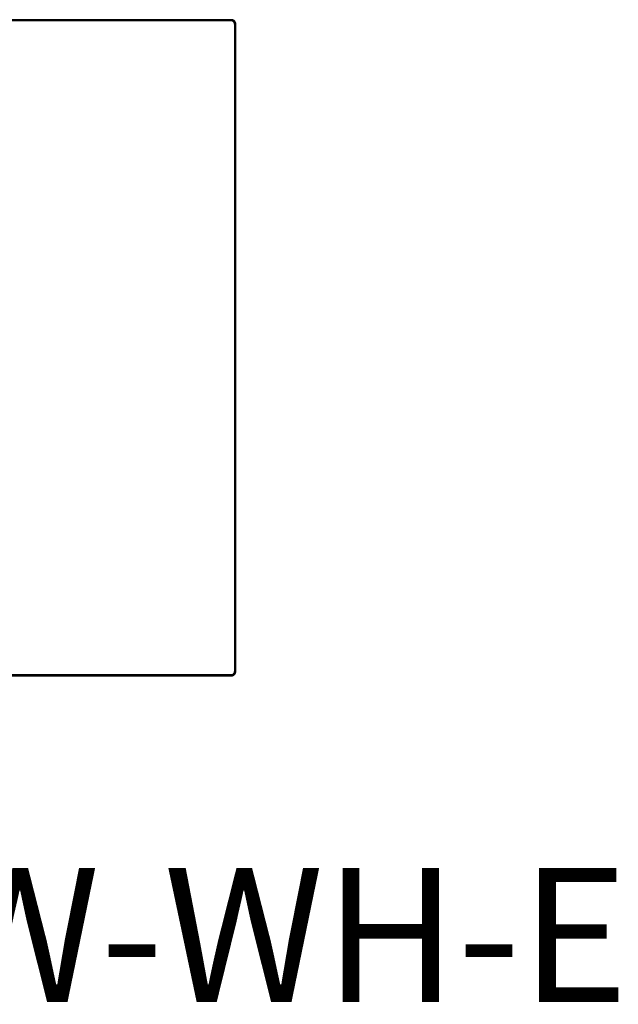
# Model space of a CAD drawing. Units: inches. Extents: x -11.2 to 65.5, y -12.1 to 20.5.
# Drawn here: x 2.3 to 2.7, y 6.6 to 7.3 of the extents above; entities that cross this region are included whole.
import ezdxf
from ezdxf.enums import TextEntityAlignment as Align

# ---------------------------------------------------------------- set-up
doc = ezdxf.new("R2010")
doc.units = ezdxf.units.IN
doc.header["$MEASUREMENT"] = 0
doc.layers.add('Device', color=7, linetype='Continuous')
doc.layers.add('Lutron_Part_Number', color=1, linetype='Continuous')
doc.styles.add('ARIAL', font='arial.ttf')

msp = doc.modelspace()

# ---------------------------------------------------------------- linework, layer by layer
at = {"layer": 'Device'}
for points in [[(2.41213, 7.32576), (1.95269, 7.32576)], [(2.41213, 7.32493), (1.95269, 7.32493)], [(2.41213, 7.32493), (2.41213, 7.32576)], [(2.41213, 7.32491), (2.41213, 7.32574)], [(2.41448, 7.32258), (2.4153, 7.32258)], [(2.41448, 6.87003), (2.41448, 7.32256)], [(2.41448, 7.32256), (2.4153, 7.32256)], [(2.4153, 6.87003), (2.4153, 7.32256)], [(1.95269, 6.86768), (2.41213, 6.86768)], [(1.95269, 6.86686), (2.41213, 6.86686)], [(2.41213, 6.86768), (2.41213, 6.86686)], [(2.41448, 6.87003), (2.4153, 6.87003)]]:
    msp.add_lwpolyline(points, dxfattribs=at)
for points in [[(2.4153, 7.32258, 0), (2.4153, 7.32263, 0), (2.4153, 7.32267, 0), (2.4153, 7.32271, 0), (2.4153, 7.32275, 0), (2.41529, 7.32279, 0), (2.41529, 7.32283, 0), (2.41529, 7.32287, 0), (2.41528, 7.32291, 0), (2.41528, 7.32295, 0), (2.41528, 7.32299, 0), (2.41527, 7.32303, 0), (2.41526, 7.32307, 0), (2.41526, 7.32311, 0), (2.41525, 7.32315, 0), (2.41524, 7.32319, 0), (2.41524, 7.32323, 0), (2.41523, 7.32327, 0), (2.41522, 7.32331, 0), (2.41521, 7.32334, 0), (2.4152, 7.32338, 0), (2.41519, 7.32342, 0), (2.41518, 7.32346, 0), (2.41517, 7.3235, 0), (2.41516, 7.32353, 0), (2.41514, 7.32357, 0), (2.41513, 7.32361, 0), (2.41512, 7.32365, 0), (2.41511, 7.32368, 0), (2.41509, 7.32372, 0), (2.41508, 7.32376, 0), (2.41506, 7.32379, 0), (2.41505, 7.32383, 0), (2.41503, 7.32386, 0), (2.41502, 7.3239, 0), (2.415, 7.32393, 0), (2.41498, 7.32397, 0), (2.41497, 7.324, 0), (2.41495, 7.32404, 0), (2.41493, 7.32407, 0), (2.41491, 7.32411, 0), (2.41489, 7.32414, 0), (2.41487, 7.32417, 0), (2.41485, 7.32421, 0), (2.41483, 7.32424, 0), (2.41481, 7.32427, 0), (2.41479, 7.32431, 0), (2.41477, 7.32434, 0), (2.41475, 7.32437, 0), (2.41473, 7.3244, 0), (2.41471, 7.32443, 0), (2.41468, 7.32446, 0), (2.41466, 7.3245, 0), (2.41464, 7.32453, 0), (2.41461, 7.32456, 0), (2.41459, 7.32459, 0), (2.41457, 7.32462, 0), (2.41454, 7.32464, 0), (2.41452, 7.32467, 0), (2.41449, 7.3247, 0), (2.41446, 7.32473, 0), (2.41444, 7.32476, 0), (2.41441, 7.32479, 0), (2.41439, 7.32481, 0), (2.41436, 7.32484, 0), (2.41433, 7.32487, 0), (2.4143, 7.32489, 0), (2.41428, 7.32492, 0), (2.41425, 7.32495, 0), (2.41422, 7.32497, 0), (2.41419, 7.325, 0), (2.41416, 7.32502, 0), (2.41413, 7.32505, 0), (2.4141, 7.32507, 0), (2.41407, 7.32509, 0), (2.41404, 7.32512, 0), (2.41401, 7.32514, 0), (2.41398, 7.32516, 0), (2.41394, 7.32519, 0), (2.41391, 7.32521, 0), (2.41388, 7.32523, 0), (2.41385, 7.32525, 0), (2.41382, 7.32527, 0), (2.41378, 7.32529, 0), (2.41375, 7.32531, 0), (2.41372, 7.32533, 0), (2.41368, 7.32535, 0), (2.41365, 7.32537, 0), (2.41362, 7.32539, 0), (2.41358, 7.3254, 0), (2.41355, 7.32542, 0), (2.41351, 7.32544, 0), (2.41348, 7.32546, 0), (2.41344, 7.32547, 0), (2.41341, 7.32549, 0), (2.41337, 7.3255, 0), (2.41333, 7.32552, 0), (2.4133, 7.32553, 0), (2.41326, 7.32555, 0), (2.41323, 7.32556, 0), (2.41319, 7.32557, 0), (2.41315, 7.32559, 0), (2.41312, 7.3256, 0), (2.41308, 7.32561, 0), (2.41304, 7.32562, 0), (2.413, 7.32563, 0), (2.41296, 7.32565, 0), (2.41293, 7.32566, 0), (2.41289, 7.32567, 0), (2.41285, 7.32567, 0), (2.41281, 7.32568, 0), (2.41277, 7.32569, 0), (2.41273, 7.3257, 0), (2.41269, 7.32571, 0), (2.41265, 7.32571, 0), (2.41261, 7.32572, 0), (2.41257, 7.32573, 0), (2.41253, 7.32573, 0), (2.41249, 7.32574, 0), (2.41245, 7.32574, 0), (2.41241, 7.32574, 0), (2.41237, 7.32575, 0), (2.41233, 7.32575, 0), (2.41229, 7.32575, 0), (2.41225, 7.32575, 0), (2.41221, 7.32576, 0), (2.41217, 7.32576, 0), (2.41213, 7.32576, 0)], [(2.4153, 7.32256, 0), (2.4153, 7.3226, 0), (2.4153, 7.32265, 0), (2.4153, 7.32269, 0), (2.4153, 7.32273, 0), (2.4153, 7.32277, 0), (2.41529, 7.32281, 0), (2.41529, 7.32285, 0), (2.41528, 7.32289, 0), (2.41528, 7.32293, 0), (2.41528, 7.32297, 0), (2.41527, 7.32301, 0), (2.41526, 7.32305, 0), (2.41526, 7.32309, 0), (2.41525, 7.32313, 0), (2.41524, 7.32317, 0), (2.41524, 7.32321, 0), (2.41523, 7.32325, 0), (2.41522, 7.32329, 0), (2.41521, 7.32332, 0), (2.4152, 7.32336, 0), (2.41519, 7.3234, 0), (2.41518, 7.32344, 0), (2.41517, 7.32348, 0), (2.41516, 7.32351, 0), (2.41515, 7.32355, 0), (2.41513, 7.32359, 0), (2.41512, 7.32363, 0), (2.41511, 7.32366, 0), (2.41509, 7.3237, 0), (2.41508, 7.32374, 0), (2.41506, 7.32377, 0), (2.41505, 7.32381, 0), (2.41503, 7.32384, 0), (2.41502, 7.32388, 0), (2.415, 7.32391, 0), (2.41498, 7.32395, 0), (2.41497, 7.32398, 0), (2.41495, 7.32402, 0), (2.41493, 7.32405, 0), (2.41491, 7.32409, 0), (2.41489, 7.32412, 0), (2.41487, 7.32415, 0), (2.41485, 7.32419, 0), (2.41483, 7.32422, 0), (2.41481, 7.32425, 0), (2.41479, 7.32429, 0), (2.41477, 7.32432, 0), (2.41475, 7.32435, 0), (2.41473, 7.32438, 0), (2.41471, 7.32441, 0), (2.41468, 7.32444, 0), (2.41466, 7.32447, 0), (2.41464, 7.3245, 0), (2.41462, 7.32454, 0), (2.41459, 7.32457, 0), (2.41457, 7.32459, 0), (2.41454, 7.32462, 0), (2.41452, 7.32465, 0), (2.41449, 7.32468, 0), (2.41446, 7.32471, 0), (2.41444, 7.32474, 0), (2.41441, 7.32477, 0), (2.41439, 7.32479, 0), (2.41436, 7.32482, 0), (2.41433, 7.32485, 0), (2.4143, 7.32487, 0), (2.41428, 7.3249, 0), (2.41425, 7.32493, 0), (2.41422, 7.32495, 0), (2.41419, 7.32498, 0), (2.41416, 7.325, 0), (2.41413, 7.32503, 0), (2.4141, 7.32505, 0), (2.41407, 7.32507, 0), (2.41404, 7.3251, 0), (2.41401, 7.32512, 0), (2.41398, 7.32514, 0), (2.41395, 7.32516, 0), (2.41391, 7.32519, 0), (2.41388, 7.32521, 0), (2.41385, 7.32523, 0), (2.41382, 7.32525, 0), (2.41378, 7.32527, 0), (2.41375, 7.32529, 0), (2.41372, 7.32531, 0), (2.41368, 7.32533, 0), (2.41365, 7.32535, 0), (2.41362, 7.32537, 0), (2.41358, 7.32538, 0), (2.41355, 7.3254, 0), (2.41351, 7.32542, 0), (2.41348, 7.32544, 0), (2.41344, 7.32545, 0), (2.41341, 7.32547, 0), (2.41337, 7.32548, 0), (2.41334, 7.3255, 0), (2.4133, 7.32551, 0), (2.41326, 7.32553, 0), (2.41323, 7.32554, 0), (2.41319, 7.32555, 0), (2.41315, 7.32557, 0), (2.41312, 7.32558, 0), (2.41308, 7.32559, 0), (2.41304, 7.3256, 0), (2.413, 7.32561, 0), (2.41297, 7.32562, 0), (2.41293, 7.32563, 0), (2.41289, 7.32564, 0), (2.41285, 7.32565, 0), (2.41281, 7.32566, 0), (2.41277, 7.32567, 0), (2.41273, 7.32568, 0), (2.41269, 7.32569, 0), (2.41265, 7.32569, 0), (2.41261, 7.3257, 0), (2.41257, 7.32571, 0), (2.41253, 7.32571, 0), (2.41249, 7.32572, 0), (2.41245, 7.32572, 0), (2.41241, 7.32572, 0), (2.41237, 7.32573, 0), (2.41233, 7.32573, 0), (2.41229, 7.32573, 0), (2.41225, 7.32573, 0), (2.41221, 7.32574, 0), (2.41217, 7.32574, 0), (2.41213, 7.32574, 0)], [(2.41448, 7.32258, 0), (2.41448, 7.32261, 0), (2.41448, 7.32265, 0), (2.41448, 7.32268, 0), (2.41448, 7.32271, 0), (2.41447, 7.32274, 0), (2.41447, 7.32277, 0), (2.41447, 7.3228, 0), (2.41447, 7.32283, 0), (2.41446, 7.32286, 0), (2.41446, 7.32289, 0), (2.41446, 7.32292, 0), (2.41445, 7.32294, 0), (2.41445, 7.32297, 0), (2.41444, 7.323, 0), (2.41444, 7.32303, 0), (2.41443, 7.32306, 0), (2.41442, 7.32309, 0), (2.41442, 7.32312, 0), (2.41441, 7.32315, 0), (2.4144, 7.32318, 0), (2.4144, 7.3232, 0), (2.41439, 7.32323, 0), (2.41438, 7.32326, 0), (2.41437, 7.32329, 0), (2.41436, 7.32332, 0), (2.41435, 7.32334, 0), (2.41434, 7.32337, 0), (2.41433, 7.3234, 0), (2.41432, 7.32343, 0), (2.41431, 7.32345, 0), (2.4143, 7.32348, 0), (2.41429, 7.32351, 0), (2.41428, 7.32353, 0), (2.41427, 7.32356, 0), (2.41426, 7.32358, 0), (2.41424, 7.32361, 0), (2.41423, 7.32364, 0), (2.41422, 7.32366, 0), (2.4142, 7.32369, 0), (2.41419, 7.32371, 0), (2.41418, 7.32374, 0), (2.41416, 7.32376, 0), (2.41415, 7.32379, 0), (2.41413, 7.32381, 0), (2.41412, 7.32384, 0), (2.4141, 7.32386, 0), (2.41409, 7.32388, 0), (2.41407, 7.32391, 0), (2.41406, 7.32393, 0), (2.41404, 7.32395, 0), (2.41402, 7.32398, 0), (2.414, 7.324, 0), (2.41399, 7.32402, 0), (2.41397, 7.32404, 0), (2.41395, 7.32407, 0), (2.41393, 7.32409, 0), (2.41392, 7.32411, 0), (2.4139, 7.32413, 0), (2.41388, 7.32415, 0), (2.41386, 7.32417, 0), (2.41384, 7.3242, 0), (2.41382, 7.32422, 0), (2.4138, 7.32424, 0), (2.41378, 7.32426, 0), (2.41376, 7.32428, 0), (2.41374, 7.3243, 0), (2.41372, 7.32432, 0), (2.4137, 7.32433, 0), (2.41368, 7.32435, 0), (2.41365, 7.32437, 0), (2.41363, 7.32439, 0), (2.41361, 7.32441, 0), (2.41359, 7.32443, 0), (2.41357, 7.32444, 0), (2.41354, 7.32446, 0), (2.41352, 7.32448, 0), (2.4135, 7.32449, 0), (2.41347, 7.32451, 0), (2.41345, 7.32453, 0), (2.41343, 7.32454, 0), (2.4134, 7.32456, 0), (2.41338, 7.32457, 0), (2.41335, 7.32459, 0), (2.41333, 7.3246, 0), (2.41331, 7.32462, 0), (2.41328, 7.32463, 0), (2.41326, 7.32465, 0), (2.41323, 7.32466, 0), (2.41321, 7.32467, 0), (2.41318, 7.32469, 0), (2.41315, 7.3247, 0), (2.41313, 7.32471, 0), (2.4131, 7.32472, 0), (2.41308, 7.32474, 0), (2.41305, 7.32475, 0), (2.41302, 7.32476, 0), (2.413, 7.32477, 0), (2.41297, 7.32478, 0), (2.41294, 7.32479, 0), (2.41291, 7.3248, 0), (2.41289, 7.32481, 0), (2.41286, 7.32482, 0), (2.41283, 7.32483, 0), (2.4128, 7.32484, 0), (2.41278, 7.32484, 0), (2.41275, 7.32485, 0), (2.41272, 7.32486, 0), (2.41269, 7.32487, 0), (2.41266, 7.32487, 0), (2.41263, 7.32488, 0), (2.41261, 7.32489, 0), (2.41258, 7.32489, 0), (2.41255, 7.3249, 0), (2.41252, 7.3249, 0), (2.41249, 7.32491, 0), (2.41246, 7.32491, 0), (2.41243, 7.32492, 0), (2.4124, 7.32492, 0), (2.41237, 7.32492, 0), (2.41234, 7.32493, 0), (2.41231, 7.32493, 0), (2.41228, 7.32493, 0), (2.41225, 7.32493, 0), (2.41222, 7.32493, 0), (2.41219, 7.32493, 0), (2.41216, 7.32493, 0), (2.41213, 7.32493, 0)], [(2.41448, 7.32256, 0), (2.41448, 7.32259, 0), (2.41448, 7.32262, 0), (2.41448, 7.32265, 0), (2.41448, 7.32269, 0), (2.41448, 7.32272, 0), (2.41447, 7.32275, 0), (2.41447, 7.32278, 0), (2.41447, 7.32281, 0), (2.41446, 7.32284, 0), (2.41446, 7.32286, 0), (2.41446, 7.32289, 0), (2.41445, 7.32292, 0), (2.41445, 7.32295, 0), (2.41444, 7.32298, 0), (2.41444, 7.32301, 0), (2.41443, 7.32304, 0), (2.41442, 7.32307, 0), (2.41442, 7.3231, 0), (2.41441, 7.32313, 0), (2.4144, 7.32316, 0), (2.4144, 7.32318, 0), (2.41439, 7.32321, 0), (2.41438, 7.32324, 0), (2.41437, 7.32327, 0), (2.41436, 7.3233, 0), (2.41435, 7.32332, 0), (2.41434, 7.32335, 0), (2.41433, 7.32338, 0), (2.41432, 7.3234, 0), (2.41431, 7.32343, 0), (2.4143, 7.32346, 0), (2.41429, 7.32349, 0), (2.41428, 7.32351, 0), (2.41427, 7.32354, 0), (2.41426, 7.32356, 0), (2.41424, 7.32359, 0), (2.41423, 7.32362, 0), (2.41422, 7.32364, 0), (2.41421, 7.32367, 0), (2.41419, 7.32369, 0), (2.41418, 7.32372, 0), (2.41416, 7.32374, 0), (2.41415, 7.32377, 0), (2.41413, 7.32379, 0), (2.41412, 7.32382, 0), (2.4141, 7.32384, 0), (2.41409, 7.32386, 0), (2.41407, 7.32389, 0), (2.41406, 7.32391, 0), (2.41404, 7.32393, 0), (2.41402, 7.32396, 0), (2.41401, 7.32398, 0), (2.41399, 7.324, 0), (2.41397, 7.32402, 0), (2.41395, 7.32405, 0), (2.41393, 7.32407, 0), (2.41392, 7.32409, 0), (2.4139, 7.32411, 0), (2.41388, 7.32413, 0), (2.41386, 7.32415, 0), (2.41384, 7.32417, 0), (2.41382, 7.3242, 0), (2.4138, 7.32422, 0), (2.41378, 7.32424, 0), (2.41376, 7.32426, 0), (2.41374, 7.32428, 0), (2.41372, 7.32429, 0), (2.4137, 7.32431, 0), (2.41368, 7.32433, 0), (2.41366, 7.32435, 0), (2.41363, 7.32437, 0), (2.41361, 7.32439, 0), (2.41359, 7.32441, 0), (2.41357, 7.32442, 0), (2.41354, 7.32444, 0), (2.41352, 7.32446, 0), (2.4135, 7.32447, 0), (2.41348, 7.32449, 0), (2.41345, 7.32451, 0), (2.41343, 7.32452, 0), (2.4134, 7.32454, 0), (2.41338, 7.32455, 0), (2.41336, 7.32457, 0), (2.41333, 7.32458, 0), (2.41331, 7.3246, 0), (2.41328, 7.32461, 0), (2.41326, 7.32463, 0), (2.41323, 7.32464, 0), (2.41321, 7.32465, 0), (2.41318, 7.32467, 0), (2.41315, 7.32468, 0), (2.41313, 7.32469, 0), (2.4131, 7.3247, 0), (2.41308, 7.32472, 0), (2.41305, 7.32473, 0), (2.41302, 7.32474, 0), (2.413, 7.32475, 0), (2.41297, 7.32476, 0), (2.41294, 7.32477, 0), (2.41291, 7.32478, 0), (2.41289, 7.32479, 0), (2.41286, 7.3248, 0), (2.41283, 7.32481, 0), (2.4128, 7.32482, 0), (2.41278, 7.32482, 0), (2.41275, 7.32483, 0), (2.41272, 7.32484, 0), (2.41269, 7.32485, 0), (2.41266, 7.32485, 0), (2.41263, 7.32486, 0), (2.41261, 7.32487, 0), (2.41258, 7.32487, 0), (2.41255, 7.32488, 0), (2.41252, 7.32488, 0), (2.41249, 7.32489, 0), (2.41246, 7.32489, 0), (2.41243, 7.32489, 0), (2.4124, 7.3249, 0), (2.41237, 7.3249, 0), (2.41234, 7.3249, 0), (2.41231, 7.32491, 0), (2.41228, 7.32491, 0), (2.41225, 7.32491, 0), (2.41222, 7.32491, 0), (2.41219, 7.32491, 0), (2.41216, 7.32491, 0), (2.41213, 7.32491, 0)], [(2.41213, 6.86686, 0), (2.41217, 6.86686, 0), (2.41221, 6.86686, 0), (2.41225, 6.86686, 0), (2.41229, 6.86686, 0), (2.41233, 6.86687, 0), (2.41237, 6.86687, 0), (2.41241, 6.86687, 0), (2.41245, 6.86688, 0), (2.41249, 6.86688, 0), (2.41253, 6.86689, 0), (2.41257, 6.86689, 0), (2.41261, 6.8669, 0), (2.41265, 6.8669, 0), (2.41269, 6.86691, 0), (2.41273, 6.86692, 0), (2.41277, 6.86693, 0), (2.41281, 6.86693, 0), (2.41285, 6.86694, 0), (2.41289, 6.86695, 0), (2.41293, 6.86696, 0), (2.41297, 6.86697, 0), (2.413, 6.86698, 0), (2.41304, 6.86699, 0), (2.41308, 6.867, 0), (2.41312, 6.86702, 0), (2.41315, 6.86703, 0), (2.41319, 6.86704, 0), (2.41323, 6.86706, 0), (2.41326, 6.86707, 0), (2.4133, 6.86708, 0), (2.41334, 6.8671, 0), (2.41337, 6.86711, 0), (2.41341, 6.86713, 0), (2.41344, 6.86714, 0), (2.41348, 6.86716, 0), (2.41351, 6.86718, 0), (2.41355, 6.86719, 0), (2.41358, 6.86721, 0), (2.41362, 6.86723, 0), (2.41365, 6.86725, 0), (2.41368, 6.86727, 0), (2.41372, 6.86729, 0), (2.41375, 6.86731, 0), (2.41378, 6.86733, 0), (2.41382, 6.86735, 0), (2.41385, 6.86737, 0), (2.41388, 6.86739, 0), (2.41391, 6.86741, 0), (2.41395, 6.86743, 0), (2.41398, 6.86745, 0), (2.41401, 6.86748, 0), (2.41404, 6.8675, 0), (2.41407, 6.86752, 0), (2.4141, 6.86755, 0), (2.41413, 6.86757, 0), (2.41416, 6.8676, 0), (2.41419, 6.86762, 0), (2.41422, 6.86765, 0), (2.41425, 6.86767, 0), (2.41428, 6.8677, 0), (2.4143, 6.86772, 0), (2.41433, 6.86775, 0), (2.41436, 6.86778, 0), (2.41439, 6.8678, 0), (2.41441, 6.86783, 0), (2.41444, 6.86786, 0), (2.41446, 6.86789, 0), (2.41449, 6.86792, 0), (2.41452, 6.86794, 0), (2.41454, 6.86797, 0), (2.41457, 6.868, 0), (2.41459, 6.86803, 0), (2.41461, 6.86806, 0), (2.41464, 6.86809, 0), (2.41466, 6.86812, 0), (2.41468, 6.86815, 0), (2.41471, 6.86818, 0), (2.41473, 6.86822, 0), (2.41475, 6.86825, 0), (2.41477, 6.86828, 0), (2.41479, 6.86831, 0), (2.41481, 6.86834, 0), (2.41483, 6.86838, 0), (2.41485, 6.86841, 0), (2.41487, 6.86844, 0), (2.41489, 6.86848, 0), (2.41491, 6.86851, 0), (2.41493, 6.86854, 0), (2.41495, 6.86858, 0), (2.41497, 6.86861, 0), (2.41498, 6.86865, 0), (2.415, 6.86868, 0), (2.41502, 6.86872, 0), (2.41503, 6.86875, 0), (2.41505, 6.86879, 0), (2.41506, 6.86883, 0), (2.41508, 6.86886, 0), (2.41509, 6.8689, 0), (2.41511, 6.86893, 0), (2.41512, 6.86897, 0), (2.41513, 6.86901, 0), (2.41514, 6.86905, 0), (2.41516, 6.86908, 0), (2.41517, 6.86912, 0), (2.41518, 6.86916, 0), (2.41519, 6.8692, 0), (2.4152, 6.86923, 0), (2.41521, 6.86927, 0), (2.41522, 6.86931, 0), (2.41523, 6.86935, 0), (2.41524, 6.86939, 0), (2.41524, 6.86943, 0), (2.41525, 6.86947, 0), (2.41526, 6.86951, 0), (2.41526, 6.86955, 0), (2.41527, 6.86959, 0), (2.41528, 6.86963, 0), (2.41528, 6.86967, 0), (2.41528, 6.86971, 0), (2.41529, 6.86975, 0), (2.41529, 6.86979, 0), (2.4153, 6.86983, 0), (2.4153, 6.86987, 0), (2.4153, 6.86991, 0), (2.4153, 6.86995, 0), (2.4153, 6.86999, 0), (2.4153, 6.87003, 0)], [(2.41213, 6.86768, 0), (2.41216, 6.86768, 0), (2.41219, 6.86768, 0), (2.41222, 6.86768, 0), (2.41225, 6.86769, 0), (2.41228, 6.86769, 0), (2.41231, 6.86769, 0), (2.41234, 6.86769, 0), (2.41237, 6.86769, 0), (2.4124, 6.8677, 0), (2.41243, 6.8677, 0), (2.41246, 6.86771, 0), (2.41249, 6.86771, 0), (2.41252, 6.86771, 0), (2.41255, 6.86772, 0), (2.41258, 6.86772, 0), (2.41261, 6.86773, 0), (2.41263, 6.86774, 0), (2.41266, 6.86774, 0), (2.41269, 6.86775, 0), (2.41272, 6.86776, 0), (2.41275, 6.86776, 0), (2.41278, 6.86777, 0), (2.4128, 6.86778, 0), (2.41283, 6.86779, 0), (2.41286, 6.8678, 0), (2.41289, 6.86781, 0), (2.41291, 6.86782, 0), (2.41294, 6.86783, 0), (2.41297, 6.86784, 0), (2.413, 6.86785, 0), (2.41302, 6.86786, 0), (2.41305, 6.86787, 0), (2.41308, 6.86788, 0), (2.4131, 6.86789, 0), (2.41313, 6.86791, 0), (2.41315, 6.86792, 0), (2.41318, 6.86793, 0), (2.41321, 6.86794, 0), (2.41323, 6.86796, 0), (2.41326, 6.86797, 0), (2.41328, 6.86798, 0), (2.41331, 6.868, 0), (2.41333, 6.86801, 0), (2.41336, 6.86803, 0), (2.41338, 6.86804, 0), (2.4134, 6.86806, 0), (2.41343, 6.86807, 0), (2.41345, 6.86809, 0), (2.41348, 6.86811, 0), (2.4135, 6.86812, 0), (2.41352, 6.86814, 0), (2.41354, 6.86816, 0), (2.41357, 6.86817, 0), (2.41359, 6.86819, 0), (2.41361, 6.86821, 0), (2.41363, 6.86823, 0), (2.41365, 6.86825, 0), (2.41368, 6.86826, 0), (2.4137, 6.86828, 0), (2.41372, 6.8683, 0), (2.41374, 6.86832, 0), (2.41376, 6.86834, 0), (2.41378, 6.86836, 0), (2.4138, 6.86838, 0), (2.41382, 6.8684, 0), (2.41384, 6.86842, 0), (2.41386, 6.86844, 0), (2.41388, 6.86846, 0), (2.4139, 6.86848, 0), (2.41392, 6.86851, 0), (2.41393, 6.86853, 0), (2.41395, 6.86855, 0), (2.41397, 6.86857, 0), (2.41399, 6.8686, 0), (2.414, 6.86862, 0), (2.41402, 6.86864, 0), (2.41404, 6.86866, 0), (2.41406, 6.86869, 0), (2.41407, 6.86871, 0), (2.41409, 6.86873, 0), (2.4141, 6.86876, 0), (2.41412, 6.86878, 0), (2.41413, 6.86881, 0), (2.41415, 6.86883, 0), (2.41416, 6.86886, 0), (2.41418, 6.86888, 0), (2.41419, 6.86891, 0), (2.4142, 6.86893, 0), (2.41422, 6.86896, 0), (2.41423, 6.86898, 0), (2.41424, 6.86901, 0), (2.41426, 6.86903, 0), (2.41427, 6.86906, 0), (2.41428, 6.86909, 0), (2.41429, 6.86911, 0), (2.4143, 6.86914, 0), (2.41431, 6.86917, 0), (2.41432, 6.86919, 0), (2.41433, 6.86922, 0), (2.41434, 6.86925, 0), (2.41435, 6.86927, 0), (2.41436, 6.8693, 0), (2.41437, 6.86933, 0), (2.41438, 6.86936, 0), (2.41439, 6.86939, 0), (2.4144, 6.86941, 0), (2.4144, 6.86944, 0), (2.41441, 6.86947, 0), (2.41442, 6.8695, 0), (2.41442, 6.86953, 0), (2.41443, 6.86956, 0), (2.41444, 6.86958, 0), (2.41444, 6.86961, 0), (2.41445, 6.86964, 0), (2.41445, 6.86967, 0), (2.41446, 6.8697, 0), (2.41446, 6.86973, 0), (2.41446, 6.86976, 0), (2.41447, 6.86979, 0), (2.41447, 6.86982, 0), (2.41447, 6.86985, 0), (2.41448, 6.86988, 0), (2.41448, 6.86991, 0), (2.41448, 6.86994, 0), (2.41448, 6.86997, 0), (2.41448, 6.87, 0), (2.41448, 6.87003, 0)]]:
    msp.add_polyline3d(points, dxfattribs=at)

# ---------------------------------------------------------------- texts
at = {"layer": 'Lutron_Part_Number', "style": 'ARIAL'}
msp.add_text('MWP-S-4W-WH-E', height=0.09375, dxfattribs=at).set_placement((2.18241, 6.73251), align=Align.TOP_CENTER)

doc.saveas('drawing.dxf')
